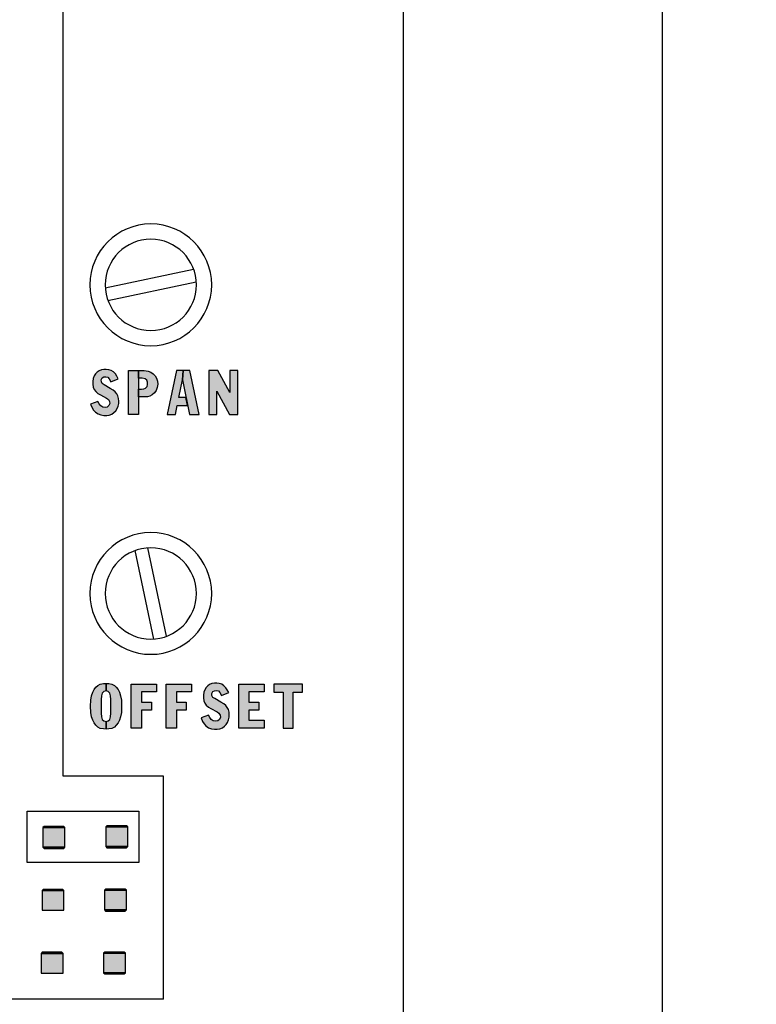
# Model space of a CAD drawing. Extents: x 0 to 21, y 0 to 15.5.
# Drawn here: x 8.6 to 9.7, y 10.9 to 12.5 of the extents above; entities that cross this region are included whole.
import ezdxf

# ---------------------------------------------------------------- set-up
doc = ezdxf.new("R2010")
doc.units = 0
doc.header["$MEASUREMENT"] = 0
doc.layers.get('DEFPOINTS').update_dxf_attribs({"linetype": 'CONTINUOUS'})
for name, color, linetype in [('DIMENS', 7, 'CONTINUOUS'), ('PART', 3, 'CONTINUOUS'), ('PMSBLACKCOM', 90, 'CONTINUOUS')]:
    doc.layers.add(name, color=color, linetype=linetype)
doc.styles.add('ROMANS', font='romans.shx', dxfattribs={"width": 0.75})
doc.dimstyles.new('DWYER_STANDARD', dxfattribs={"dimtxt": 0.1, "dimasz": 0.18, "dimexe": 0.093, "dimexo": 0.0625, "dimgap": 0.09, "dimtad": 0, "dimtih": 1, "dimtoh": 1, "dimdec": 3, "dimrnd": 0.001, "dimzin": 4, "dimdsep": 46, "dimtxsty": 'ROMANS', "dimcen": 0, "dimclrd": 256, "dimclre": 256, "dimclrt": 256, "dimadec": 0, "dimazin": 0, "dimtfac": 1, "dimtdec": 3, "dimtofl": 0, "dimtmove": 0, "dimatfit": 3, "dimfxl": 0, "dimtolj": 1, "dimtzin": 4, "dimarcsym": 0})

# ---------------------------------------------------------------- blocks, each defined once
blk = doc.blocks.new('*D2')
at = {"layer": 'DEFPOINTS', "color": 0}
for p in [(9.1791, 13.9781), (10.7169, 13.9781), (9.1791, 9.5141)]:
    blk.add_point(p, dxfattribs=at)
at = {"layer": 'DIMENS', "lineweight": -2}
for p, q in [((9.2416, 13.9781), (10.8099, 13.9781)), ((10.7169, 13.7981), (10.7169, 12.0052)), ((10.7169, 9.6941), (10.7169, 11.4871)), ((9.2416, 9.5141), (10.8099, 9.5141))]:
    blk.add_line(p, q, dxfattribs=at)
at = {"layer": 'DIMENS'}
for points in [[(10.6869, 13.7981), (10.7469, 13.7981), (10.7169, 13.9781)], [(10.6869, 9.6941), (10.7469, 9.6941), (10.7169, 9.5141)]]:
    blk.add_solid(points, dxfattribs=at)
at = {"layer": 'DIMENS', "insert": (10.7169, 11.7461), "char_height": 0.1, "attachment_point": 5, "style": 'ROMANS'}
blk.add_mtext('\\A1;4-15/32\\P[113.5]', dxfattribs=at)
blk = doc.blocks.new('*D7')
at = {"layer": 'DEFPOINTS', "color": 0}
for p in [(9.1229, 13.7706), (10.0154, 13.7706), (9.1229, 9.7216)]:
    blk.add_point(p, dxfattribs=at)
at = {"layer": 'DIMENS', "lineweight": -2}
for p, q in [((9.1854, 13.7706), (10.1084, 13.7706)), ((10.0154, 13.5906), (10.0154, 12.0052)), ((10.0154, 9.9016), (10.0154, 11.4871)), ((9.1854, 9.7216), (10.1084, 9.7216))]:
    blk.add_line(p, q, dxfattribs=at)
at = {"layer": 'DIMENS'}
for points in [[(9.9854, 13.5906), (10.0454, 13.5906), (10.0154, 13.7706)], [(9.9854, 9.9016), (10.0454, 9.9016), (10.0154, 9.7216)]]:
    blk.add_solid(points, dxfattribs=at)
at = {"layer": 'DIMENS', "insert": (10.0154, 11.7461), "char_height": 0.1, "attachment_point": 5, "style": 'ROMANS'}
blk.add_mtext('\\A1;4-1/16\\P[103.19]', dxfattribs=at)

msp = doc.modelspace()

# ---------------------------------------------------------------- hatches: boundary and pattern name
at = {"layer": 'PMSBLACKCOM'}
for points in [[(8.7042, 11.8705), (8.7067, 11.8651), (8.709, 11.8613), (8.7117, 11.8583), (8.7159, 11.8555), (8.7201, 11.8539), (8.7249, 11.8532), (8.7293, 11.8531), (8.7332, 11.8536), (8.7371, 11.8553), (8.7401, 11.8575), (8.743, 11.8603), (8.7451, 11.8637), (8.7466, 11.8674), (8.7476, 11.8715), (8.7478, 11.8754), (8.7474, 11.8794), (8.7465, 11.8834), (8.7446, 11.8867), (8.7422, 11.8894), (8.7392, 11.892), (8.7347, 11.8948), (8.7253, 11.9002), (8.7224, 11.9022), (8.7209, 11.905), (8.7208, 11.9082), (8.7224, 11.911), (8.725, 11.9125), (8.728, 11.9127), (8.731, 11.9121), (8.7331, 11.9097), (8.7356, 11.9048), (8.7468, 11.9096), (8.7446, 11.9138), (8.7425, 11.9171), (8.7395, 11.9202), (8.7362, 11.9224), (8.7323, 11.9234), (8.7285, 11.9239), (8.7248, 11.9239), (8.7209, 11.9234), (8.7175, 11.922), (8.7146, 11.92), (8.7119, 11.9174), (8.7098, 11.914), (8.7084, 11.91), (8.7078, 11.9054), (8.7078, 11.9013), (8.7084, 11.8966), (8.71, 11.893), (8.7122, 11.8902), (8.7156, 11.8872), (8.7194, 11.8847), (8.7289, 11.8798), (8.7317, 11.8776), (8.7337, 11.8748), (8.734, 11.8714), (8.7326, 11.8683), (8.7301, 11.8659), (8.7268, 11.8653), (8.723, 11.8657), (8.7199, 11.8679), (8.7176, 11.871), (8.7156, 11.8747)], [(8.8864, 11.8548), (8.899, 11.8548), (8.899, 11.8908), (8.9186, 11.8548), (8.9311, 11.8548), (8.9311, 11.9223), (8.9188, 11.9223), (8.9188, 11.8886), (8.9004, 11.9223), (8.8864, 11.9223)], [(8.767, 11.4389), (8.8059, 11.4389), (8.8059, 11.4272), (8.783, 11.4272), (8.783, 11.4113), (8.7981, 11.4113), (8.7981, 11.399), (8.783, 11.399), (8.783, 11.3714), (8.767, 11.3714)], [(8.8208, 11.4389), (8.8597, 11.4389), (8.8597, 11.4272), (8.8367, 11.4272), (8.8367, 11.4113), (8.8518, 11.4113), (8.8518, 11.399), (8.8367, 11.399), (8.8367, 11.3714), (8.8208, 11.3714)], [(8.8745, 11.3872), (8.877, 11.3817), (8.8793, 11.378), (8.882, 11.375), (8.8862, 11.3721), (8.8904, 11.3705), (8.8952, 11.3698), (8.8996, 11.3697), (8.9035, 11.3703), (8.9074, 11.372), (8.9104, 11.3742), (8.9133, 11.377), (8.9155, 11.3803), (8.9169, 11.384), (8.9179, 11.3882), (8.9181, 11.3921), (8.9177, 11.396), (8.9168, 11.4), (8.9149, 11.4033), (8.9125, 11.4061), (8.9095, 11.4087), (8.905, 11.4115), (8.8956, 11.4169), (8.8927, 11.4188), (8.8912, 11.4217), (8.8911, 11.4249), (8.8927, 11.4277), (8.8953, 11.4291), (8.8983, 11.4294), (8.9013, 11.4287), (8.9034, 11.4264), (8.9059, 11.4215), (8.9171, 11.4262), (8.9149, 11.4305), (8.9128, 11.4337), (8.9098, 11.4368), (8.9065, 11.439), (8.9026, 11.4401), (8.8988, 11.4406), (8.8951, 11.4406), (8.8912, 11.44), (8.8878, 11.4387), (8.8849, 11.4366), (8.8822, 11.434), (8.8801, 11.4306), (8.8787, 11.4266), (8.8781, 11.4221), (8.8781, 11.4179), (8.8787, 11.4132), (8.8803, 11.4097), (8.8825, 11.4068), (8.8859, 11.4039), (8.8897, 11.4014), (8.8992, 11.3964), (8.9021, 11.3942), (8.904, 11.3915), (8.9043, 11.3881), (8.9029, 11.3849), (8.9004, 11.3825), (8.8971, 11.382), (8.8933, 11.3824), (8.8902, 11.3846), (8.8879, 11.3876), (8.8859, 11.3914)], [(8.9329, 11.4389), (8.972, 11.4389), (8.972, 11.4272), (8.9483, 11.4272), (8.9483, 11.4113), (8.9636, 11.4113), (8.9636, 11.399), (8.9483, 11.399), (8.9483, 11.3835), (8.972, 11.3835), (8.972, 11.3714), (8.9329, 11.3714)], [(8.9868, 11.4389), (8.9868, 11.427), (9.0009, 11.427), (9.0009, 11.3714), (9.0166, 11.3714), (9.0166, 11.427), (9.0307, 11.427), (9.0307, 11.4389)]]:
    msp.add_hatch(color=7, dxfattribs=at).paths.add_polyline_path(points)
h = msp.add_hatch(color=7, dxfattribs=at)
h.paths.add_polyline_path([(8.7781, 11.9223), (8.7871, 11.9223), (8.7931, 11.9215), (8.7974, 11.9199), (8.801, 11.9172), (8.8039, 11.9142), (8.8061, 11.9105), (8.8074, 11.9059), (8.8077, 11.9015), (8.8069, 11.8962), (8.8055, 11.8918), (8.8028, 11.8881), (8.7993, 11.8851), (8.7954, 11.8827), (8.7921, 11.8819), (8.7884, 11.8816), (8.7781, 11.8816), (8.7781, 11.8939), (8.783, 11.8939), (8.7863, 11.8943), (8.7888, 11.8952), (8.7913, 11.8977), (8.7922, 11.9008), (8.7921, 11.9044), (8.7908, 11.9076), (8.7884, 11.9098), (8.784, 11.9106), (8.7781, 11.9106)])
h.paths.add_polyline_path([(8.7626, 11.9223), (8.7781, 11.9223), (8.7781, 11.8548), (8.7626, 11.8548)])
h = msp.add_hatch(color=7, dxfattribs=at)
h.paths.add_polyline_path([(8.8574, 11.9223), (8.847, 11.9223), (8.8457, 11.9081), (8.8565, 11.8548), (8.8715, 11.8548)])
h.paths.add_polyline_path([(8.8225, 11.8548), (8.835, 11.8548), (8.8378, 11.8684), (8.8537, 11.8684), (8.8512, 11.8809), (8.8403, 11.8809), (8.8457, 11.9081), (8.847, 11.9223), (8.8366, 11.9223)])
h = msp.add_hatch(color=7, dxfattribs=at)
h.paths.add_polyline_path([(8.7282, 11.3815), (8.7315, 11.3824), (8.734, 11.3849), (8.7351, 11.3887), (8.7357, 11.3946), (8.7357, 11.4155), (8.7351, 11.4214), (8.734, 11.4252), (8.7315, 11.4277), (8.7282, 11.4286), (8.7282, 11.4403), (8.7322, 11.44), (8.7371, 11.4391), (8.7411, 11.4372), (8.7438, 11.4344), (8.7467, 11.4308), (8.7487, 11.4266), (8.7506, 11.4212), (8.7518, 11.4147), (8.7522, 11.4051), (8.7518, 11.3955), (8.7506, 11.389), (8.7487, 11.3835), (8.7467, 11.3794), (8.7438, 11.3758), (8.7411, 11.3729), (8.7371, 11.371), (8.7322, 11.3702), (8.7282, 11.3699)])
h.paths.add_polyline_path([(8.7282, 11.4286), (8.7249, 11.4277), (8.7224, 11.4252), (8.7213, 11.4214), (8.7207, 11.4155), (8.7207, 11.3946), (8.7213, 11.3887), (8.7224, 11.3849), (8.7249, 11.3824), (8.7282, 11.3815), (8.7282, 11.3699), (8.7242, 11.3702), (8.7193, 11.371), (8.7153, 11.3729), (8.7126, 11.3758), (8.7097, 11.3794), (8.7077, 11.3835), (8.7058, 11.389), (8.7046, 11.3955), (8.7042, 11.4051), (8.7046, 11.4147), (8.7058, 11.4212), (8.7077, 11.4266), (8.7097, 11.4308), (8.7126, 11.4344), (8.7153, 11.4372), (8.7193, 11.4391), (8.7242, 11.44), (8.7282, 11.4403)])

# ---------------------------------------------------------------- linework, layer by layer
at = {"layer": 'PART', "color": 7}
for p, q in [((9.1866, 9.9226), (9.1866, 13.5696)), ((9.5853, 9.9226), (9.5853, 13.5696)), ((8.6623, 11.2976), (8.6623, 12.7906)), ((8.7269, 12.0497), (8.8631, 12.0786)), ((8.7311, 12.0301), (8.8672, 12.0591)), ((8.8018, 11.5087), (8.7728, 11.6449)), ((8.8213, 11.5129), (8.7924, 11.649)), ((8.8166, 11.2976), (8.6623, 11.2976)), ((8.8166, 10.9539), (8.8166, 11.2976)), ((8.8166, 10.9539), (8.5686, 10.9539))]:
    msp.add_line(p, q, dxfattribs=at)
for points in [[(8.7785, 11.2437), (8.7785, 11.1645), (8.6066, 11.1645), (8.6066, 11.2437)], [(8.7785, 11.2437), (8.7785, 11.1645), (8.6066, 11.1645), (8.6066, 11.2437)], [(8.6647, 11.2182), (8.6629, 11.2199), (8.6327, 11.2199), (8.6309, 11.2182)], [(8.6647, 11.2182), (8.6629, 11.2199), (8.6327, 11.2199), (8.6309, 11.2182)], [(8.6647, 11.1879), (8.6647, 11.2182), (8.6309, 11.2182), (8.6309, 11.1879)], [(8.6647, 11.1879), (8.6647, 11.2182), (8.6309, 11.2182), (8.6309, 11.1879)], [(8.7616, 11.2191), (8.7599, 11.2208), (8.7296, 11.2208), (8.7279, 11.2191)], [(8.7616, 11.2191), (8.7599, 11.2208), (8.7296, 11.2208), (8.7279, 11.2191)], [(8.7616, 11.1888), (8.7616, 11.2191), (8.7279, 11.2191), (8.7279, 11.1888)], [(8.7616, 11.1888), (8.7616, 11.2191), (8.7279, 11.2191), (8.7279, 11.1888)], [(8.6629, 11.1861), (8.6647, 11.1879), (8.6309, 11.1879), (8.6327, 11.1861)], [(8.6629, 11.1861), (8.6647, 11.1879), (8.6309, 11.1879), (8.6327, 11.1861)], [(8.7599, 11.187), (8.7616, 11.1888), (8.7279, 11.1888), (8.7296, 11.187)], [(8.7599, 11.187), (8.7616, 11.1888), (8.7279, 11.1888), (8.7296, 11.187)], [(8.6633, 11.1212), (8.6616, 11.123), (8.6313, 11.123), (8.6296, 11.1212)], [(8.6633, 11.1212), (8.6616, 11.123), (8.6313, 11.123), (8.6296, 11.1212)], [(8.6633, 11.091), (8.6633, 11.1212), (8.6296, 11.1212), (8.6296, 11.091)], [(8.6633, 11.091), (8.6633, 11.1212), (8.6296, 11.1212), (8.6296, 11.091)], [(8.7595, 11.1216), (8.7577, 11.1233), (8.7274, 11.1233), (8.7257, 11.1216)], [(8.7595, 11.1216), (8.7577, 11.1233), (8.7274, 11.1233), (8.7257, 11.1216)], [(8.7595, 11.0913), (8.7595, 11.1216), (8.7257, 11.1216), (8.7257, 11.0913)], [(8.7595, 11.0913), (8.7595, 11.1216), (8.7257, 11.1216), (8.7257, 11.0913)], [(8.7577, 11.0896), (8.7595, 11.0913), (8.7257, 11.0913), (8.7274, 11.0896)], [(8.7577, 11.0896), (8.7595, 11.0913), (8.7257, 11.0913), (8.7274, 11.0896)], [(8.662, 11.0243), (8.6602, 11.026), (8.6299, 11.026), (8.6282, 11.0243)], [(8.662, 11.0243), (8.6602, 11.026), (8.6299, 11.026), (8.6282, 11.0243)], [(8.662, 10.994), (8.662, 11.0243), (8.6282, 11.0243), (8.6282, 10.994)], [(8.662, 10.994), (8.662, 11.0243), (8.6282, 11.0243), (8.6282, 10.994)], [(8.7581, 11.0246), (8.7563, 11.0264), (8.7261, 11.0264), (8.7243, 11.0246)], [(8.7581, 11.0246), (8.7563, 11.0264), (8.7261, 11.0264), (8.7243, 11.0246)], [(8.7581, 10.9944), (8.7581, 11.0246), (8.7243, 11.0246), (8.7243, 10.9944)], [(8.7581, 10.9944), (8.7581, 11.0246), (8.7243, 11.0246), (8.7243, 10.9944)], [(8.7563, 10.9926), (8.7581, 10.9944), (8.7243, 10.9944), (8.7261, 10.9926)], [(8.7563, 10.9926), (8.7581, 10.9944), (8.7243, 10.9944), (8.7261, 10.9926)]]:
    msp.add_lwpolyline(points, close=True, dxfattribs=at)
for centre, radius, start, end in [((8.7971, 12.0544), 0.0938, 90, 270), ((8.7971, 12.0544), 0.0938, 270, 90), ((8.7971, 12.0544), 0.0703, 90, 270), ((8.7971, 12.0544), 0.0703, 270, 90), ((8.7971, 11.5789), 0.0938, 90, 270), ((8.7971, 11.5789), 0.0938, 270, 90), ((8.7971, 11.5789), 0.0703, 90, 270), ((8.7971, 11.5789), 0.0703, 270, 90)]:
    msp.add_arc(centre, radius, start, end, dxfattribs=at)
for points in [[(8.6647, 11.2182), (8.6629, 11.2199), (8.6309, 11.2182), (8.6327, 11.2199)], [(8.6647, 11.2182), (8.6629, 11.2199), (8.6309, 11.2182), (8.6327, 11.2199)], [(8.6647, 11.1879), (8.6647, 11.2182), (8.6309, 11.1879), (8.6309, 11.2182)], [(8.6647, 11.1879), (8.6647, 11.2182), (8.6309, 11.1879), (8.6309, 11.2182)], [(8.7616, 11.2191), (8.7599, 11.2208), (8.7279, 11.2191), (8.7296, 11.2208)], [(8.7616, 11.2191), (8.7599, 11.2208), (8.7279, 11.2191), (8.7296, 11.2208)], [(8.7616, 11.1888), (8.7616, 11.2191), (8.7279, 11.1888), (8.7279, 11.2191)], [(8.7616, 11.1888), (8.7616, 11.2191), (8.7279, 11.1888), (8.7279, 11.2191)], [(8.6629, 11.1861), (8.6647, 11.1879), (8.6327, 11.1861), (8.6309, 11.1879)], [(8.6629, 11.1861), (8.6647, 11.1879), (8.6327, 11.1861), (8.6309, 11.1879)], [(8.7599, 11.187), (8.7616, 11.1888), (8.7296, 11.187), (8.7279, 11.1888)], [(8.7599, 11.187), (8.7616, 11.1888), (8.7296, 11.187), (8.7279, 11.1888)], [(8.6633, 11.1212), (8.6616, 11.123), (8.6296, 11.1212), (8.6313, 11.123)], [(8.6633, 11.1212), (8.6616, 11.123), (8.6296, 11.1212), (8.6313, 11.123)], [(8.6633, 11.091), (8.6633, 11.1212), (8.6296, 11.091), (8.6296, 11.1212)], [(8.6633, 11.091), (8.6633, 11.1212), (8.6296, 11.091), (8.6296, 11.1212)], [(8.7595, 11.1216), (8.7577, 11.1233), (8.7257, 11.1216), (8.7274, 11.1233)], [(8.7595, 11.1216), (8.7577, 11.1233), (8.7257, 11.1216), (8.7274, 11.1233)], [(8.7595, 11.0913), (8.7595, 11.1216), (8.7257, 11.0913), (8.7257, 11.1216)], [(8.7595, 11.0913), (8.7595, 11.1216), (8.7257, 11.0913), (8.7257, 11.1216)], [(8.7577, 11.0896), (8.7595, 11.0913), (8.7274, 11.0896), (8.7257, 11.0913)], [(8.7577, 11.0896), (8.7595, 11.0913), (8.7274, 11.0896), (8.7257, 11.0913)], [(8.662, 11.0243), (8.6602, 11.026), (8.6282, 11.0243), (8.6299, 11.026)], [(8.662, 11.0243), (8.6602, 11.026), (8.6282, 11.0243), (8.6299, 11.026)], [(8.662, 10.994), (8.662, 11.0243), (8.6282, 10.994), (8.6282, 11.0243)], [(8.662, 10.994), (8.662, 11.0243), (8.6282, 10.994), (8.6282, 11.0243)], [(8.7581, 11.0246), (8.7563, 11.0264), (8.7243, 11.0246), (8.7261, 11.0264)], [(8.7581, 11.0246), (8.7563, 11.0264), (8.7243, 11.0246), (8.7261, 11.0264)], [(8.7581, 10.9944), (8.7581, 11.0246), (8.7243, 10.9944), (8.7243, 11.0246)], [(8.7581, 10.9944), (8.7581, 11.0246), (8.7243, 10.9944), (8.7243, 11.0246)], [(8.7563, 10.9926), (8.7581, 10.9944), (8.7261, 10.9926), (8.7243, 10.9944)], [(8.7563, 10.9926), (8.7581, 10.9944), (8.7261, 10.9926), (8.7243, 10.9944)]]:
    msp.add_solid(points, dxfattribs=at)
at = {"layer": 'PMSBLACKCOM', "color": 7}
for points in [[(8.7042, 11.8705), (8.7067, 11.8651), (8.709, 11.8613), (8.7117, 11.8583), (8.7159, 11.8555), (8.7201, 11.8539), (8.7249, 11.8532), (8.7293, 11.8531), (8.7332, 11.8536), (8.7371, 11.8553), (8.7401, 11.8575), (8.743, 11.8603), (8.7451, 11.8637), (8.7466, 11.8674), (8.7476, 11.8715), (8.7478, 11.8754), (8.7474, 11.8794), (8.7465, 11.8834), (8.7446, 11.8867), (8.7422, 11.8894), (8.7392, 11.892), (8.7347, 11.8948), (8.7253, 11.9002), (8.7224, 11.9022), (8.7209, 11.905), (8.7208, 11.9082), (8.7224, 11.911), (8.725, 11.9125), (8.728, 11.9127), (8.731, 11.9121), (8.7331, 11.9097), (8.7356, 11.9048), (8.7468, 11.9096), (8.7446, 11.9138), (8.7425, 11.9171), (8.7395, 11.9202), (8.7362, 11.9224), (8.7323, 11.9234), (8.7285, 11.9239), (8.7248, 11.9239), (8.7209, 11.9234), (8.7175, 11.922), (8.7146, 11.92), (8.7119, 11.9174), (8.7098, 11.914), (8.7084, 11.91), (8.7078, 11.9054), (8.7078, 11.9013), (8.7084, 11.8966), (8.71, 11.893), (8.7122, 11.8902), (8.7156, 11.8872), (8.7194, 11.8847), (8.7289, 11.8798), (8.7317, 11.8776), (8.7337, 11.8748), (8.734, 11.8714), (8.7326, 11.8683), (8.7301, 11.8659), (8.7268, 11.8653), (8.723, 11.8657), (8.7199, 11.8679), (8.7176, 11.871), (8.7156, 11.8747), (8.7042, 11.8705)], [(8.7626, 11.9223), (8.7781, 11.9223), (8.7781, 11.8548), (8.7626, 11.8548), (8.7626, 11.9223)], [(8.7781, 11.9223), (8.7871, 11.9223), (8.7931, 11.9215), (8.7974, 11.9199), (8.801, 11.9172), (8.8039, 11.9142), (8.8061, 11.9105), (8.8074, 11.9059), (8.8077, 11.9015), (8.8069, 11.8962), (8.8055, 11.8918), (8.8028, 11.8881), (8.7993, 11.8851), (8.7954, 11.8827), (8.7921, 11.8819), (8.7884, 11.8816), (8.7781, 11.8816), (8.7781, 11.8939), (8.783, 11.8939), (8.7863, 11.8943), (8.7888, 11.8952), (8.7913, 11.8977), (8.7922, 11.9008), (8.7921, 11.9044), (8.7908, 11.9076), (8.7884, 11.9098), (8.784, 11.9106), (8.7781, 11.9106), (8.7781, 11.9223)], [(8.8225, 11.8548), (8.835, 11.8548), (8.8378, 11.8684), (8.8537, 11.8684), (8.8512, 11.8809), (8.8403, 11.8809), (8.8457, 11.9081), (8.847, 11.9223), (8.8366, 11.9223), (8.8225, 11.8548)], [(8.8574, 11.9223), (8.847, 11.9223), (8.8457, 11.9081), (8.8565, 11.8548), (8.8715, 11.8548), (8.8574, 11.9223)], [(8.8864, 11.8548), (8.899, 11.8548), (8.899, 11.8908), (8.9186, 11.8548), (8.9311, 11.8548), (8.9311, 11.9223), (8.9188, 11.9223), (8.9188, 11.8886), (8.9004, 11.9223), (8.8864, 11.9223), (8.8864, 11.8548)], [(8.7282, 11.4286), (8.7249, 11.4277), (8.7224, 11.4252), (8.7213, 11.4214), (8.7207, 11.4155), (8.7207, 11.3946), (8.7213, 11.3887), (8.7224, 11.3849), (8.7249, 11.3824), (8.7282, 11.3815), (8.7282, 11.3699), (8.7242, 11.3702), (8.7193, 11.371), (8.7153, 11.3729), (8.7126, 11.3758), (8.7097, 11.3794), (8.7077, 11.3835), (8.7058, 11.389), (8.7046, 11.3955), (8.7042, 11.4051), (8.7046, 11.4147), (8.7058, 11.4212), (8.7077, 11.4266), (8.7097, 11.4308), (8.7126, 11.4344), (8.7153, 11.4372), (8.7193, 11.4391), (8.7242, 11.44), (8.7282, 11.4403), (8.7282, 11.4286)], [(8.7282, 11.3815), (8.7315, 11.3824), (8.734, 11.3849), (8.7351, 11.3887), (8.7357, 11.3946), (8.7357, 11.4155), (8.7351, 11.4214), (8.734, 11.4252), (8.7315, 11.4277), (8.7282, 11.4286), (8.7282, 11.4403), (8.7322, 11.44), (8.7371, 11.4391), (8.7411, 11.4372), (8.7438, 11.4344), (8.7467, 11.4308), (8.7487, 11.4266), (8.7506, 11.4212), (8.7518, 11.4147), (8.7522, 11.4051), (8.7518, 11.3955), (8.7506, 11.389), (8.7487, 11.3835), (8.7467, 11.3794), (8.7438, 11.3758), (8.7411, 11.3729), (8.7371, 11.371), (8.7322, 11.3702), (8.7282, 11.3699), (8.7282, 11.3815)], [(8.767, 11.4389), (8.8059, 11.4389), (8.8059, 11.4272), (8.783, 11.4272), (8.783, 11.4113), (8.7981, 11.4113), (8.7981, 11.399), (8.783, 11.399), (8.783, 11.3714), (8.767, 11.3714), (8.767, 11.4389)], [(8.8208, 11.4389), (8.8597, 11.4389), (8.8597, 11.4272), (8.8367, 11.4272), (8.8367, 11.4113), (8.8518, 11.4113), (8.8518, 11.399), (8.8367, 11.399), (8.8367, 11.3714), (8.8208, 11.3714), (8.8208, 11.4389)], [(8.8745, 11.3872), (8.877, 11.3817), (8.8793, 11.378), (8.882, 11.375), (8.8862, 11.3721), (8.8904, 11.3705), (8.8952, 11.3698), (8.8996, 11.3697), (8.9035, 11.3703), (8.9074, 11.372), (8.9104, 11.3742), (8.9133, 11.377), (8.9155, 11.3803), (8.9169, 11.384), (8.9179, 11.3882), (8.9181, 11.3921), (8.9177, 11.396), (8.9168, 11.4), (8.9149, 11.4033), (8.9125, 11.4061), (8.9095, 11.4087), (8.905, 11.4115), (8.8956, 11.4169), (8.8927, 11.4188), (8.8912, 11.4217), (8.8911, 11.4249), (8.8927, 11.4277), (8.8953, 11.4291), (8.8983, 11.4294), (8.9013, 11.4287), (8.9034, 11.4264), (8.9059, 11.4215), (8.9171, 11.4262), (8.9149, 11.4305), (8.9128, 11.4337), (8.9098, 11.4368), (8.9065, 11.439), (8.9026, 11.4401), (8.8988, 11.4406), (8.8951, 11.4406), (8.8912, 11.44), (8.8878, 11.4387), (8.8849, 11.4366), (8.8822, 11.434), (8.8801, 11.4306), (8.8787, 11.4266), (8.8781, 11.4221), (8.8781, 11.4179), (8.8787, 11.4132), (8.8803, 11.4097), (8.8825, 11.4068), (8.8859, 11.4039), (8.8897, 11.4014), (8.8992, 11.3964), (8.9021, 11.3942), (8.904, 11.3915), (8.9043, 11.3881), (8.9029, 11.3849), (8.9004, 11.3825), (8.8971, 11.382), (8.8933, 11.3824), (8.8902, 11.3846), (8.8879, 11.3876), (8.8859, 11.3914), (8.8745, 11.3872)], [(8.9329, 11.4389), (8.972, 11.4389), (8.972, 11.4272), (8.9483, 11.4272), (8.9483, 11.4113), (8.9636, 11.4113), (8.9636, 11.399), (8.9483, 11.399), (8.9483, 11.3835), (8.972, 11.3835), (8.972, 11.3714), (8.9329, 11.3714), (8.9329, 11.4389)], [(8.9868, 11.4389), (8.9868, 11.427), (9.0009, 11.427), (9.0009, 11.3714), (9.0166, 11.3714), (9.0166, 11.427), (9.0307, 11.427), (9.0307, 11.4389), (8.9868, 11.4389)]]:
    msp.add_lwpolyline(points, close=True, dxfattribs=at)

# ---------------------------------------------------------------- dimensions: what is measured, and where the dimension line sits
at = {"layer": 'DIMENS', "color": 7}
dim = msp.add_linear_dim(base=(10.7169, 13.9781), p1=(9.1791, 9.5141), p2=(9.1791, 13.9781), angle=90, text='4-15/32\\P[113.5]', dimstyle='DWYER_STANDARD', override={"dimpost": '(<>)', "dimatfit": 1}, dxfattribs=at)
dim.commit()
dim.dimension.update_dxf_attribs({"geometry": '*D2', "text_midpoint": (10.7169, 11.7461), "dimtype": 160})
dim = msp.add_linear_dim(base=(10.0154, 13.7706), p1=(9.1229, 9.7216), p2=(9.1229, 13.7706), angle=90, text='4-1/16\\P[103.19]', dimstyle='DWYER_STANDARD', override={"dimpost": '(<>)', "dimatfit": 1}, dxfattribs=at)
dim.commit()
dim.dimension.update_dxf_attribs({"geometry": '*D7', "text_midpoint": (10.0154, 11.7461)})

doc.saveas('drawing.dxf')
